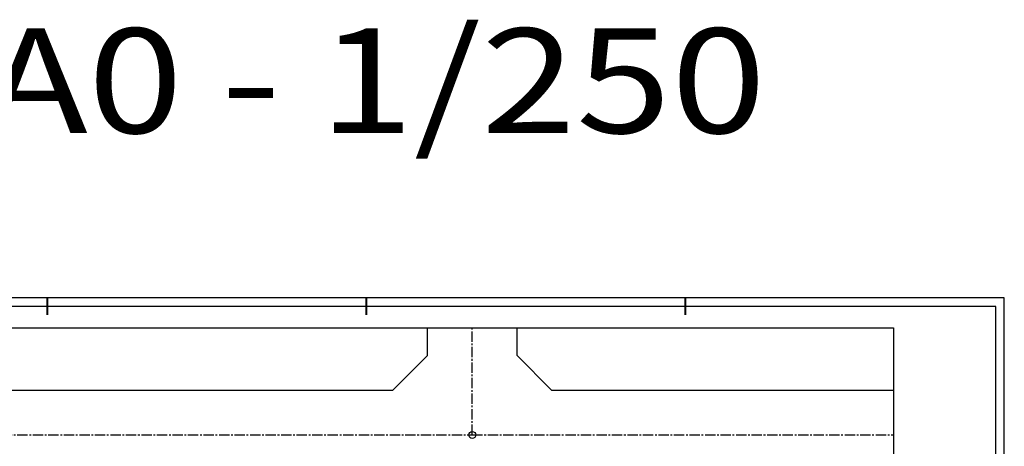
# Model space of a CAD drawing. Extents: x -17423 to -16800, y -454 to -141.
# Drawn here: x -17268 to -17126, y -203 to -141 of the extents above; entities that cross this region are included whole.
import ezdxf
from ezdxf.enums import TextEntityAlignment as Align

# ---------------------------------------------------------------- set-up
doc = ezdxf.new("R2010")
doc.units = 0
doc.header["$LTSCALE"] = 2
doc.header["$MEASUREMENT"] = 0
doc.linetypes.add('CENTER2', pattern=[1.125, 0.75, -0.125, 0.125, -0.125])
for name, color, linetype in [('COTA', 10, 'Continuous'), ('EIXO', 9, 'CENTER2'), ('LINHA', 9, 'Continuous'), ('MARGEM', 4, 'Continuous'), ('TITULO', 2, 'Continuous')]:
    doc.layers.add(name, color=color, linetype=linetype)
doc.styles.add('Arial', font='ARIAL.TTF')

# ---------------------------------------------------------------- blocks, each defined once
blk = doc.blocks.new('PRANCHA _A0_PDF')
at = {"layer": 'LINHA'}
blk.add_lwpolyline([(-297.225, 0), (0, 0), (0, 210.25), (-297.225, 210.25)], close=True, dxfattribs=at)
at = {"layer": 'MARGEM', "const_width": 0.25}
for points in [[(-138.75, 207.75), (-138.75, 210.25)], [(-92.5, 207.75), (-92.5, 210.25)], [(-46.25, 207.75), (-46.25, 210.25)]]:
    blk.add_lwpolyline(points, dxfattribs=at)
at = {"layer": 'MARGEM'}
blk.add_lwpolyline([(-1.25, 75), (-1.25, 209), (-293.475, 209), (-293.475, 1.25), (-46.25, 1.25)], dxfattribs=at)

msp = doc.modelspace()

# ---------------------------------------------------------------- linework, layer by layer
for p, q in [((-17209.16047, -189.40814), (-17209.16047, -185.38657)), ((-17196.16047, -189.40814), (-17196.16047, -185.38657)), ((-17214.16047, -194.40814), (-17209.16047, -189.40814)), ((-17196.16047, -189.40814), (-17191.16047, -194.40814)), ((-17391.45176, -194.40814), (-17214.16047, -194.40814)), ((-17191.16047, -194.40814), (-17141.58383, -194.40814))]:
    msp.add_line(p, q)
msp.add_lwpolyline([(-17406.08294, -185.38657), (-17141.58383, -185.38657), (-17141.58383, -312.41101), (-17406.08294, -312.41101)], close=True)
msp.add_circle((-17202.66047, -200.90814), 0.5)
at = {"layer": 'EIXO'}
for p, q in [((-17202.66047, -200.90814), (-17202.66047, -185.38657)), ((-17401.37647, -200.90814), (-17202.66047, -200.90814)), ((-17202.66047, -200.90814), (-17141.58383, -200.90814))]:
    msp.add_line(p, q, dxfattribs=at)

# ---------------------------------------------------------------- block references
at = {"layer": 'COTA'}
msp.add_blockref('PRANCHA _A0_PDF', (-17125.51514, -391.29401), dxfattribs=at)

# ---------------------------------------------------------------- texts
at = {"layer": 'TITULO', "style": 'Arial', "width": 1.2}
msp.add_text('A0 - 1/250', height=15.159198, dxfattribs=at).set_placement((-17216.77316, -151.58578), align=Align.MIDDLE)

doc.saveas('drawing.dxf')
